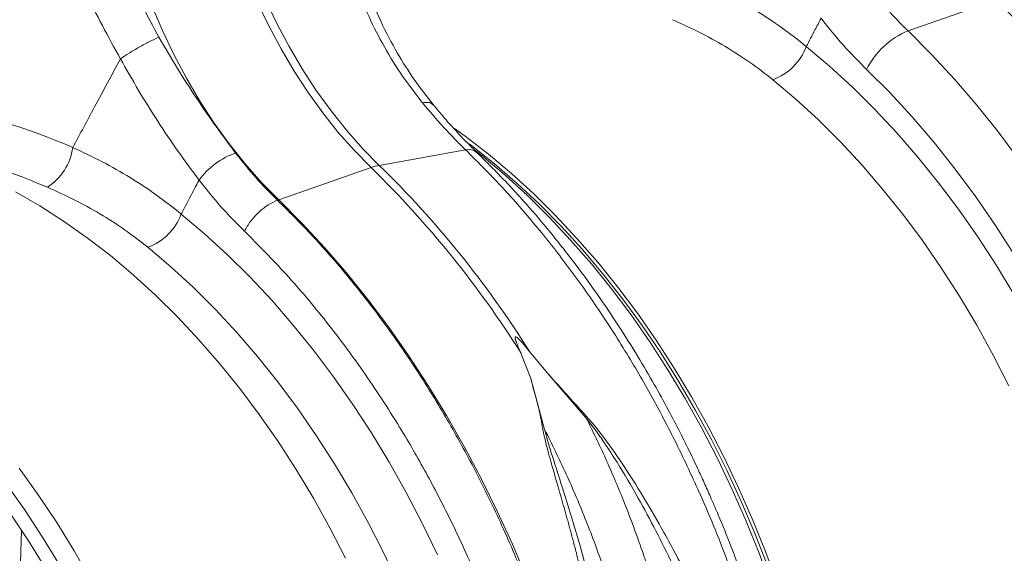
# Model space of a CAD drawing. Units: millimetres. Extents: x 0 to 4200, y -1 to 2969.
# Drawn here: x 489 to 711, y 499 to 619 of the extents above; entities that cross this region are included whole.
import ezdxf

# ---------------------------------------------------------------- set-up
doc = ezdxf.new("R2010")
doc.units = ezdxf.units.MM
doc.layers.add('ACO_DRAINAGE', color=7, linetype='Continuous')

# ---------------------------------------------------------------- blocks, each defined once
blk = doc.blocks.new('ACO - 32811 - ISO')
at = {"layer": 'ACO_DRAINAGE', "linetype": 'Continuous', "lineweight": 0}
for p, q in [((-672.74, 205.34), (-670.32, 199.65)), ((-648.77, 206.02), (-646.19, 200.62)), ((-644.35, 201.12), (-646.92, 206.52)), ((-501.54, 199.45), (-481.6, 206.42)), ((-646.19, 200.62), (-643.41, 195.39)), ((-641.56, 195.88), (-644.35, 201.12)), ((-670.32, 199.65), (-667.68, 194.11)), ((-496.22, 194.11), (-501.54, 199.45)), ((-667.68, 194.11), (-664.82, 188.75)), ((-643.41, 195.39), (-640.43, 190.34)), ((-638.59, 190.83), (-641.56, 195.88)), ((-524.55, 195.92), (-519.27, 191.46)), ((-491.02, 188.51), (-496.22, 194.11)), ((-640.43, 190.34), (-637.27, 185.5)), ((-635.42, 185.99), (-638.59, 190.83)), ((-519.27, 191.46), (-514.1, 186.72)), ((-510.9, 190.72), (-505.68, 185.49)), ((-664.82, 188.75), (-661.77, 183.58)), ((-526.91, 183.99), (-532.1, 188.39)), ((-485.96, 182.64), (-491.02, 188.51)), ((-637.27, 185.5), (-633.94, 180.88)), ((-632.09, 181.37), (-635.42, 185.99)), ((-514.1, 186.72), (-509.04, 181.7)), ((-505.68, 185.49), (-500.6, 179.98)), ((-661.77, 183.58), (-658.53, 178.61)), ((-521.82, 179.32), (-526.91, 183.99)), ((-633.94, 180.88), (-630.44, 176.5)), ((-628.59, 176.99), (-632.09, 181.37)), ((-509.04, 181.7), (-504.1, 176.42)), ((-481.05, 176.52), (-485.96, 182.64)), ((-658.53, 178.61), (-655.11, 173.88)), ((-516.85, 174.36), (-521.82, 179.32)), ((-500.6, 179.98), (-495.65, 174.21)), ((-630.44, 176.5), (-626.8, 172.38)), ((-624.95, 172.87), (-628.59, 176.99)), ((-604.13, 177.35), (-601.71, 175.6)), ((-504.1, 176.42), (-499.29, 170.88)), ((-476.29, 170.16), (-481.05, 176.52)), ((-655.11, 173.88), (-651.53, 169.39)), ((-601.71, 175.6), (-596.46, 171.55)), ((-600.84, 173.94), (-600.34, 173.56)), ((-512, 169.15), (-516.85, 174.36)), ((-495.65, 174.21), (-490.85, 168.19)), ((-626.8, 172.38), (-623.03, 168.53)), ((-621.18, 169.02), (-624.95, 172.87)), ((-601.64, 172.54), (-621.18, 169.02)), ((-600.34, 173.56), (-595.1, 169.41)), ((-599.33, 172.34), (-597.87, 171.17)), ((-596.46, 171.55), (-591.29, 167.21)), ((-651.53, 169.39), (-647.8, 165.17)), ((-597.87, 171.17), (-592.71, 166.83)), ((-595.1, 169.41), (-589.96, 164.97)), ((-499.29, 170.88), (-494.62, 165.11)), ((-643.93, 161.23), (-623.03, 168.53)), ((-591.29, 167.21), (-586.23, 162.59)), ((-507.28, 163.67), (-512, 169.15)), ((-490.85, 168.19), (-486.2, 161.94)), ((-647.8, 165.17), (-643.93, 161.23)), ((-592.71, 166.83), (-587.65, 162.21)), ((-589.96, 164.97), (-584.93, 160.25)), ((-494.62, 165.11), (-490.1, 159.1)), ((-703.47, 163.02), (-698.01, 159.88)), ((-502.7, 157.96), (-507.28, 163.67)), ((-644.19, 161.14), (-643.93, 161.23)), ((-643.93, 161.23), (-638.7, 155.98)), ((-587.65, 162.21), (-582.7, 157.31)), ((-586.23, 162.59), (-581.28, 157.69)), ((-486.2, 161.94), (-481.72, 155.45)), ((-698.01, 159.88), (-692.6, 156.43)), ((-584.93, 160.25), (-580.01, 155.26)), ((-490.1, 159.1), (-485.74, 152.86)), ((-692.6, 156.43), (-687.27, 152.68)), ((-665.97, 158.03), (-660.69, 153.57)), ((-638.7, 155.98), (-633.59, 150.47)), ((-582.7, 157.31), (-577.87, 152.15)), ((-581.28, 157.69), (-576.45, 152.53)), ((-498.28, 152.01), (-502.7, 157.96)), ((-580.01, 155.26), (-575.22, 150.01)), ((-481.72, 155.45), (-477.41, 148.76)), ((-687.27, 152.68), (-682.02, 148.63)), ((-660.69, 153.57), (-655.52, 148.83)), ((-577.87, 152.15), (-573.17, 146.74)), ((-576.45, 152.53), (-571.76, 147.12)), ((-494.02, 145.84), (-498.28, 152.01)), ((-485.74, 152.86), (-481.54, 146.42)), ((-668.33, 146.11), (-673.52, 150.5)), ((-633.59, 150.47), (-628.61, 144.71)), ((-575.22, 150.01), (-570.56, 144.51)), ((-682.02, 148.63), (-676.85, 144.29)), ((-655.52, 148.83), (-650.46, 143.81)), ((-571.76, 147.12), (-567.2, 141.47)), ((-663.24, 141.43), (-668.33, 146.11)), ((-573.17, 146.74), (-568.61, 141.09)), ((-489.92, 139.46), (-494.02, 145.84)), ((-481.54, 146.42), (-477.52, 139.79)), ((-676.85, 144.29), (-671.79, 139.66)), ((-650.46, 143.81), (-645.52, 138.53)), ((-628.61, 144.71), (-623.77, 138.71)), ((-570.56, 144.51), (-566.05, 138.76)), ((-658.27, 136.48), (-663.24, 141.43)), ((-568.61, 141.09), (-564.2, 135.21)), ((-567.2, 141.47), (-562.78, 135.59)), ((-671.79, 139.66), (-666.84, 134.77)), ((-645.52, 138.53), (-640.71, 133)), ((-623.77, 138.71), (-619.08, 132.48)), ((-566.05, 138.76), (-561.68, 132.79)), ((-486, 132.88), (-489.92, 139.46)), ((-653.42, 131.26), (-658.27, 136.48)), ((-666.84, 134.77), (-662.01, 129.61)), ((-564.2, 135.21), (-559.94, 129.11)), ((-562.78, 135.59), (-558.53, 129.49)), ((-640.71, 133), (-636.04, 127.22)), ((-619.08, 132.48), (-614.54, 126.03)), ((-561.68, 132.79), (-557.48, 126.61)), ((-482.27, 126.13), (-486, 132.88)), ((-662.01, 129.61), (-657.32, 124.2)), ((-648.7, 125.78), (-653.42, 131.26)), ((-558.53, 129.49), (-554.44, 123.18)), ((-636.04, 127.22), (-631.52, 121.21)), ((-587.26, 127.05), (-583.02, 121.93)), ((-559.94, 129.11), (-555.86, 122.8)), ((-644.12, 120.07), (-648.7, 125.78)), ((-614.54, 126.03), (-610.17, 119.36)), ((-589.11, 126.56), (-586.86, 120.87)), ((-557.48, 126.61), (-553.45, 120.21)), ((-478.73, 119.2), (-482.27, 126.13)), ((-657.32, 124.2), (-652.76, 118.55)), ((-555.86, 122.8), (-551.94, 116.3)), ((-554.44, 123.18), (-550.53, 116.68)), ((-631.52, 121.21), (-627.16, 114.98)), ((-583.77, 109.33), (-586.86, 120.87)), ((-583.02, 121.93), (-574.34, 111.86)), ((-652.76, 118.55), (-648.34, 112.67)), ((-639.7, 114.12), (-644.12, 120.07)), ((-610.17, 119.36), (-605.97, 112.5)), ((-553.45, 120.21), (-549.6, 113.63)), ((-551.94, 116.3), (-548.2, 109.61)), ((-550.53, 116.68), (-546.79, 109.99)), ((-635.44, 107.95), (-639.7, 114.12)), ((-627.16, 114.98), (-622.97, 108.54)), ((-549.6, 113.63), (-545.93, 106.87)), ((-648.34, 112.67), (-644.09, 106.57)), ((-605.97, 112.5), (-601.95, 105.46)), ((-548.2, 109.61), (-544.66, 102.76)), ((-546.79, 109.99), (-543.24, 103.13)), ((-631.34, 101.57), (-635.44, 107.95)), ((-622.97, 108.54), (-618.94, 101.9)), ((-644.09, 106.57), (-640, 100.26)), ((-601.95, 105.46), (-598.12, 98.24)), ((-545.93, 106.87), (-542.45, 99.94)), ((-544.66, 102.76), (-541.31, 95.74)), ((-543.24, 103.13), (-539.89, 96.12)), ((-702.67, 100.58), (-698.34, 94.54)), ((-640, 100.26), (-636.09, 93.75)), ((-627.42, 94.99), (-631.34, 101.57)), ((-618.94, 101.9), (-615.1, 95.08)), ((-598.12, 98.24), (-594.48, 90.86)), ((-542.45, 99.94), (-539.18, 92.86)), ((-705.73, 97.27), (-701.47, 91.22)), ((-539.89, 96.12), (-536.74, 88.97)), ((-698.34, 94.54), (-694.17, 88.29)), ((-636.09, 93.75), (-632.35, 87.07)), ((-623.69, 88.24), (-627.42, 94.99)), ((-615.1, 95.08), (-611.45, 88.08)), ((-541.31, 95.74), (-538.16, 88.59)), ((-539.18, 92.86), (-536.11, 85.64)), ((-704.63, 90.26), (-700.53, 84.13)), ((-701.47, 91.22), (-697.37, 84.97)), ((-594.48, 90.86), (-591.04, 83.33)), ((-694.17, 88.29), (-690.18, 81.83)), ((-632.35, 87.07), (-628.8, 80.21)), ((-620.15, 81.31), (-623.69, 88.24)), ((-611.45, 88.08), (-607.99, 80.93)), ((-538.16, 88.59), (-535.21, 81.31)), ((-536.74, 88.97), (-533.8, 81.69)), ((-697.37, 84.97), (-693.45, 78.52)), ((-536.11, 85.64), (-533.25, 78.3)), ((-700.53, 84.13), (-696.61, 77.79)), ((-591.04, 83.33), (-587.8, 75.67)), ((-690.18, 81.83), (-686.36, 75.19)), ((-616.81, 74.23), (-620.15, 81.31)), ((-535.21, 81.31), (-532.49, 73.92)), ((-533.8, 81.69), (-531.07, 74.3))]:
    blk.add_line(p, q, dxfattribs=at)
for centre, radius, start, end in [((-641.76, 42.33), 229.29, 32.4935, 45.6954), ((-494.55, 182.58), 18.27, 112.501, 153.5219), ((-536.57, 200.42), 12.83, 290.401, 339.4916), ((-703.16, 174.83), 12.76, 302.6531, 352.0676), ((-647.92, 155.4), 17.41, 109.3043, 143.6973), ((-618.97, 157.09), 12.14, 100.4767, 109.5192), ((-783.65, 4.03), 229.92, 32.2045, 45.6833), ((-781.8, 4.52), 229.92, 32.2045, 45.6833), ((-677.99, 162.53), 12.83, 290.401, 339.4916), ((-454.24, 74.16), 248.17, 177.1429, 212.8531)]:
    blk.add_arc(centre, radius, start, end, dxfattribs=at)
for centre, major_axis, ratio, start_param, end_param in [((-722.59, 2.79), (-71.6, 173.37), 0.796468, 5.597182, 5.797431), ((-727.18, 1.04), (-70.02, 165.41), 0.801232, 5.589463, 5.797141)]:
    blk.add_ellipse(centre, major_axis=major_axis, ratio=ratio, start_param=start_param, end_param=end_param, dxfattribs=at)
for points, knots in [([(-671.07, 198.02), (-672.28, 200.27), (-674.67, 204.73), (-677.6, 211.98), (-680.07, 219.42), (-682.12, 227.08), (-683.24, 232.12), (-683.8, 234.63)], [0, 0, 0, 0, 0.197405, 0.391324, 0.601142, 0.800823, 1, 1, 1, 1]), ([(-695.76, 232.11), (-695.13, 229.48), (-693.84, 224.07), (-691.02, 216.08), (-687.65, 208.22), (-683.87, 200.57), (-681.12, 195.63), (-679.74, 193.14)], [0, 0, 0, 0, 0.192144, 0.395226, 0.597912, 0.797375, 1, 1, 1, 1]), ([(-626.55, 209.95), (-625.57, 207.47), (-623.64, 202.61), (-620.05, 195.7), (-616.05, 189.16), (-612.93, 185.15), (-611.39, 183.16)], [0, 0, 0, 0, 0.253768, 0.498353, 0.751566, 1, 1, 1, 1]), ([(-524.55, 195.92), (-526.4, 197.38), (-530.1, 200.29), (-536.11, 204.21), (-542.41, 207.83), (-546.87, 209.91), (-549.1, 210.96)], [0, 0, 0, 0, 0.247772, 0.496439, 0.747784, 1, 1, 1, 1]), ([(-501.54, 199.45), (-503.16, 201.09), (-506.43, 204.36), (-509.39, 208.09), (-510.88, 209.96)], [0, 0, 0, 0, 0.49845, 1, 1, 1, 1]), ([(-609, 182.77), (-610.41, 184.57), (-613.3, 188.29), (-617.24, 194.56), (-620.98, 201.58), (-623.06, 206.73), (-624.14, 209.39)], [0, 0, 0, 0, 0.227758, 0.469507, 0.726359, 1, 1, 1, 1]), ([(-554.85, 201.97), (-552.82, 201.06), (-548.74, 199.23), (-542.92, 196), (-537.31, 192.44), (-533.84, 189.74), (-532.1, 188.39)], [0, 0, 0, 0, 0.2476674, 0.4962174, 0.7476023, 1, 1, 1, 1]), ([(-524.55, 195.92), (-523.9, 197.17), (-522.79, 199.3), (-521.67, 201.42), (-521.21, 202.3)], [0, 0, 0, 0, 0.587397, 1, 1, 1, 1]), ([(-521.21, 202.3), (-519.58, 200.25), (-516.3, 196.14), (-512.7, 192.53), (-510.9, 190.72)], [0, 0, 0, 0, 0.49848, 1, 1, 1, 1]), ([(-653.68, 171.83), (-655.16, 173.81), (-658.13, 177.77), (-662.54, 184.19), (-666.9, 190.92), (-669.68, 195.65), (-671.07, 198.02)], [0, 0, 0, 0, 0.245594, 0.492915, 0.745566, 1, 1, 1, 1]), ([(-679.74, 193.14), (-681.69, 189.52), (-685.28, 182.83), (-688.87, 176.14), (-690.52, 173.07)], [0, 0, 0, 0, 0.54149, 1, 1, 1, 1]), ([(-679.74, 193.14), (-678.39, 190.74), (-675.66, 185.91), (-671.28, 178.92), (-666.71, 172.11), (-663.54, 167.85), (-661.95, 165.71)], [0, 0, 0, 0, 0.245567, 0.492797, 0.74543, 1, 1, 1, 1]), ([(-609.08, 182.75), (-609.29, 182.95), (-609.75, 183.4), (-610.8, 183.25), (-611.39, 183.16)], [0, 0, 0, 0, 0.446335, 1, 1, 1, 1]), ([(-611.39, 183.16), (-609.81, 181.29), (-606.64, 177.53), (-603.31, 174.2), (-601.64, 172.54)], [0, 0, 0, 0, 0.498408, 1, 1, 1, 1]), ([(-599.15, 172.08), (-599.46, 172.37), (-600.94, 173.76), (-603.52, 176.49), (-606.51, 179.77), (-608.3, 181.97), (-608.99, 182.83)], [0, 0, 0, 0, 0.091521, 0.435086, 0.779617, 1, 1, 1, 1]), ([(-665.97, 158.03), (-667.82, 159.49), (-671.52, 162.4), (-677.53, 166.32), (-683.83, 169.94), (-688.29, 172.02), (-690.52, 173.07)], [0, 0, 0, 0, 0.247772, 0.496439, 0.747784, 1, 1, 1, 1]), ([(-644.19, 161.14), (-645.84, 162.79), (-649.15, 166.12), (-652.17, 169.92), (-653.68, 171.83)], [0, 0, 0, 0, 0.498407, 1, 1, 1, 1]), ([(-601.64, 172.54), (-599.13, 170.04), (-594.07, 165), (-586.69, 156.63), (-579.42, 147.55), (-572.33, 137.71), (-565.62, 127.36), (-559.33, 116.56), (-553.49, 105.37), (-548.63, 94.94), (-544.66, 85.48), (-542.3, 79.33), (-540.82, 75.25), (-540.14, 73.34), (-539.47, 71.41), (-538.81, 69.47), (-538.16, 67.52), (-537.52, 65.56), (-536.2, 61.39), (-534.21, 54.65), (-531.68, 44.98), (-529.28, 34.29), (-527.12, 22.58), (-525.45, 10.66), (-524.29, -1.31), (-523.63, -13.19), (-523.5, -25.62), (-524, -38.52), (-525.22, -51.78), (-527.22, -65.12), (-529.97, -78), (-533.33, -90), (-537.16, -100.92), (-541.33, -110.79), (-545.75, -119.64), (-550.49, -127.82), (-555.49, -135.28), (-560.68, -142.01), (-565.25, -147.19), (-569.13, -151.15), (-571.52, -153.41), (-573.05, -154.78), (-573.74, -155.39), (-574.41, -155.98), (-575.09, -156.55), (-575.75, -157.11), (-576.41, -157.66), (-579.51, -160.18), (-585.19, -164.31), (-593.61, -169.31), (-599.43, -171.82), (-602.28, -173.06)], [0, 0, 0, 0, 0.027022, 0.054744, 0.083164, 0.112283, 0.142101, 0.170561, 0.19963, 0.229308, 0.24923, 0.269417, 0.273986, 0.278568, 0.283163, 0.287772, 0.292394, 0.297029, 0.301678, 0.321918, 0.344362, 0.369011, 0.395865, 0.424922, 0.450822, 0.478251, 0.507211, 0.5377, 0.569719, 0.603266, 0.636862, 0.668917, 0.699432, 0.728406, 0.755839, 0.781731, 0.808901, 0.83414, 0.857446, 0.871771, 0.885254, 0.888165, 0.891034, 0.89386, 0.896644, 0.899386, 0.902085, 0.904742, 0.937334, 0.969381, 1, 1, 1, 1]), ([(-599.21, 171.94), (-599.44, 172.16), (-599.99, 172.69), (-601.02, 172.59), (-601.64, 172.54)], [0, 0, 0, 0, 0.408357, 1, 1, 1, 1]), ([(-593.46, -168.98), (-593.28, -168.9), (-590.15, -167.45), (-584.6, -163.89), (-577.97, -159.15), (-573.02, -155), (-569.57, -151.85), (-566.73, -149.04), (-564.58, -146.79), (-563.01, -145.06), (-561.73, -143.62), (-560.38, -142.04), (-558.75, -140.07), (-556.82, -137.63), (-554.13, -134.04), (-550.87, -129.32), (-547.24, -123.47), (-543.41, -116.61), (-539.52, -108.65), (-535.69, -99.51), (-532.32, -90), (-529.43, -80.23), (-527.08, -70.47), (-525.27, -61.02), (-523.95, -52.13), (-523.03, -43.86), (-522.44, -36.27), (-522.14, -30.02), (-522.01, -25.12), (-521.97, -21.55), (-521.97, -18.27), (-522.02, -14.71), (-522.14, -10.29), (-522.39, -4.82), (-522.82, 1.38), (-523.45, 8.23), (-524.32, 15.64), (-525.52, 23.85), (-527.06, 32.58), (-528.9, 41.35), (-530.91, 49.72), (-533.03, 57.5), (-535.5, 65.72), (-538.31, 74.14), (-541.42, 82.52), (-543.99, 88.88), (-545.98, 93.52), (-547.47, 96.88), (-549.08, 100.38), (-550.94, 104.3), (-553.21, 108.85), (-555.89, 113.98), (-559.07, 119.74), (-562.8, 126.1), (-567.13, 132.98), (-572.1, 140.32), (-577.75, 148.03), (-584.14, 156.01), (-591.29, 164.18), (-596.47, 169.34), (-599.14, 172.02)], [0, 0, 0, 0, 0.00193, 0.033879, 0.064178, 0.081226, 0.096379, 0.109009, 0.119116, 0.125715, 0.130848, 0.137084, 0.14494, 0.154413, 0.165505, 0.185487, 0.205761, 0.225995, 0.253522, 0.280974, 0.308353, 0.335657, 0.362281, 0.386978, 0.409713, 0.430491, 0.449311, 0.466165, 0.476519, 0.485162, 0.492174, 0.500316, 0.510953, 0.524084, 0.539709, 0.555426, 0.573051, 0.592584, 0.614002, 0.635385, 0.655487, 0.674309, 0.69185, 0.715663, 0.736624, 0.754735, 0.764073, 0.772421, 0.780797, 0.791503, 0.803334, 0.817166, 0.832998, 0.850833, 0.870672, 0.892516, 0.916368, 0.942231, 0.970107, 1, 1, 1, 1]), ([(-665.97, 158.03), (-665.32, 159.28), (-663.98, 161.84), (-662.64, 164.4), (-661.95, 165.71)], [0, 0, 0, 0, 0.4878938, 1, 1, 1, 1]), ([(-661.95, 165.71), (-660.33, 163.66), (-657.06, 159.55), (-653.48, 155.96), (-651.68, 154.15)], [0, 0, 0, 0, 0.498431, 1, 1, 1, 1]), ([(-696.27, 164.08), (-694.24, 163.17), (-690.16, 161.34), (-684.34, 158.11), (-678.73, 154.55), (-675.26, 151.85), (-673.52, 150.5)], [0, 0, 0, 0, 0.247667, 0.496217, 0.747602, 1, 1, 1, 1]), ([(-669.75, -191.03), (-668.6, -190.89), (-664.57, -190.41), (-657.8, -188.73), (-649.44, -186.03), (-642.16, -182.84), (-635.9, -179.52), (-632.01, -177.14), (-629.51, -175.47), (-628.35, -174.68), (-627.19, -173.86), (-626.04, -173.02), (-624.89, -172.17), (-623.75, -171.29), (-621.31, -169.37), (-617.47, -166.1), (-612.2, -161.04), (-606.69, -155.01), (-601.03, -147.89), (-595.69, -140.09), (-590.72, -131.69), (-586.19, -122.81), (-581.9, -112.91), (-577.95, -101.95), (-574.44, -89.92), (-571.54, -76.99), (-569.4, -63.62), (-568.05, -50.32), (-567.42, -37.39), (-567.42, -24.93), (-567.97, -13.01), (-568.99, -1.28), (-570.47, 10.16), (-572.36, 21.2), (-574.26, 30.34), (-576.03, 37.74), (-577.18, 42.16), (-577.94, 44.93), (-578.29, 46.16), (-578.63, 47.37), (-578.98, 48.57), (-579.32, 49.74), (-579.67, 50.9), (-581.33, 56.39), (-584.53, 66.03), (-589.76, 79.47), (-595.49, 92.24), (-601.64, 104.32), (-608.15, 115.67), (-614.97, 126.28), (-622.02, 136.14), (-629.27, 145.22), (-636.62, 153.6), (-641.69, 158.64), (-644.19, 161.14)], [0, 0, 0, 0, 0.0106243, 0.0370442, 0.063907, 0.0912126, 0.1094788, 0.1279381, 0.1321088, 0.1362894, 0.1404796, 0.1446796, 0.1488893, 0.1531087, 0.1573379, 0.1761201, 0.1969678, 0.2198809, 0.2448597, 0.2719041, 0.2960205, 0.3215718, 0.348558, 0.3769793, 0.4068357, 0.4381274, 0.4693733, 0.4991951, 0.5275924, 0.5545651, 0.5801129, 0.6042354, 0.6295597, 0.6530959, 0.6748436, 0.688218, 0.700813, 0.7035335, 0.7062146, 0.7088565, 0.7114591, 0.7140224, 0.7165464, 0.7190311, 0.7500544, 0.7804278, 0.8101511, 0.8392241, 0.8676468, 0.8954189, 0.9225404, 0.9490112, 0.9748311, 1, 1, 1, 1]), ([(-651.68, 154.15), (-648.51, 150.96), (-642.11, 144.53), (-632.99, 133.67), (-624.23, 121.86), (-616.64, 110.16), (-610.15, 98.86), (-604.65, 88.19), (-600.12, 78.33), (-596.43, 69.46), (-593.58, 62.01), (-591.74, 56.76), (-590.75, 53.81), (-590.45, 52.89), (-590.14, 51.96), (-589.84, 51.03), (-589.55, 50.1), (-588.45, 46.61), (-586.76, 40.92), (-584.77, 33.39), (-583.25, 27.01), (-582.13, 21.82), (-581.34, 17.82), (-580.83, 15.13), (-580.51, 13.33), (-580.25, 11.8), (-579.92, 9.83), (-579.44, 6.83), (-578.82, 2.63), (-578.11, -2.92), (-577.41, -9.47), (-576.82, -16.9), (-576.43, -24.58), (-576.28, -32.06), (-576.33, -38.91), (-576.54, -45.21), (-576.87, -50.95), (-577.33, -56.69), (-577.92, -62.29), (-578.61, -67.58), (-579.27, -71.91), (-579.93, -75.77), (-580.68, -79.74), (-581.65, -84.37), (-582.92, -89.75), (-584.55, -95.83), (-586.6, -102.55), (-589.15, -109.84), (-592.28, -117.6), (-595.45, -124.42), (-598.48, -130.22), (-600.56, -133.88), (-602.2, -136.59), (-603.35, -138.44), (-604.66, -140.48), (-606.19, -142.73), (-607.92, -145.19), (-610.47, -148.62), (-614.05, -153.07), (-617.45, -156.82), (-619.84, -159.27), (-620.94, -160.37), (-622.07, -161.47), (-623.24, -162.57), (-624.45, -163.68), (-625.7, -164.79), (-626.99, -165.89), (-629.94, -168.35), (-634.81, -172.02), (-641.93, -176.52), (-649.81, -180.55), (-658.45, -183.94), (-666.91, -186.28), (-674.48, -187.63), (-680.95, -188.3), (-687.16, -188.54), (-693.6, -188.35), (-700.26, -187.71), (-707.12, -186.61), (-711.76, -185.46), (-714.11, -184.88)], [0, 0, 0, 0, 0.029343, 0.059173, 0.089494, 0.120307, 0.143639, 0.167248, 0.191135, 0.207054, 0.223095, 0.237312, 0.239181, 0.241051, 0.242923, 0.244797, 0.246672, 0.248549, 0.265876, 0.280832, 0.293415, 0.303625, 0.31146, 0.316919, 0.319454, 0.322038, 0.325895, 0.330975, 0.339652, 0.350505, 0.363537, 0.378098, 0.394225, 0.408899, 0.422567, 0.435228, 0.446879, 0.457522, 0.470506, 0.48158, 0.490742, 0.497992, 0.506291, 0.516392, 0.528296, 0.542003, 0.557516, 0.574835, 0.593962, 0.614899, 0.627417, 0.640503, 0.645298, 0.650483, 0.656438, 0.663164, 0.670661, 0.67893, 0.695355, 0.714172, 0.71815, 0.72222, 0.726383, 0.730638, 0.734985, 0.739425, 0.743958, 0.748582, 0.770312, 0.793484, 0.818098, 0.844155, 0.871655, 0.892184, 0.90899, 0.926262, 0.944, 0.962202, 0.980869, 1, 1, 1, 1]), ([(-589.11, 126.56), (-589.38, 127.18), (-589.75, 128.01), (-590.14, 128.98), (-590.3, 129.43), (-590.4, 129.73), (-590.45, 129.95), (-590.47, 130.1), (-590.45, 130.2), (-590.43, 130.25), (-590.39, 130.28), (-590.34, 130.28), (-590.26, 130.27), (-590.08, 130.17), (-589.42, 129.61), (-588.47, 128.53), (-587.65, 127.54), (-587.26, 127.05)], [0, 0, 0, 0, 0.244206, 0.326666, 0.382759, 0.420852, 0.446908, 0.471729, 0.483219, 0.492565, 0.498986, 0.50543, 0.513413, 0.527438, 0.573793, 0.792812, 1, 1, 1, 1]), ([(-586.86, 120.87), (-586.72, 120.22), (-586.44, 118.9), (-585.82, 116.95), (-585.32, 115), (-584.87, 113.06), (-584.45, 111.07), (-584.12, 108.96), (-583.64, 106.81), (-583.03, 104.46), (-582.43, 102.32), (-581.64, 99.55), (-580.64, 96.09), (-579.7, 92.82), (-579.04, 90.47), (-578.71, 89.29), (-578.37, 88.07), (-578.02, 86.81), (-577.67, 85.52), (-577.32, 84.19), (-576.95, 82.81), (-576.51, 81.12), (-575.99, 79.07), (-575.43, 76.82), (-574.92, 74.66), (-574.47, 72.67), (-573.82, 69.74), (-573, 65.77), (-572.15, 61.24), (-571.44, 57.16), (-570.88, 53.59), (-570.35, 50.01), (-569.86, 46.43), (-569.25, 41.58), (-568.6, 35.65), (-567.98, 28.82), (-567.47, 22.07), (-567.07, 15.32), (-566.75, 8.49), (-566.49, 0.59), (-566.32, -8.32), (-566.27, -18.42), (-566.34, -28.3), (-566.47, -34.81), (-566.53, -38.02)], [0, 0, 0, 0, 0.013826, 0.028053, 0.040943, 0.054636, 0.068415, 0.082221, 0.098385, 0.112462, 0.129792, 0.141603, 0.168068, 0.198878, 0.206392, 0.214125, 0.222077, 0.230248, 0.238638, 0.247247, 0.256075, 0.265289, 0.280057, 0.295432, 0.308527, 0.321183, 0.333331, 0.364158, 0.396176, 0.418186, 0.440192, 0.462404, 0.484411, 0.506153, 0.551445, 0.592953, 0.630684, 0.674122, 0.715391, 0.754502, 0.817448, 0.877523, 0.939601, 1, 1, 1, 1]), ([(-524.47, -26.73), (-524.45, -24.61), (-524.41, -20.34), (-524.67, -13.85), (-525.16, -7.37), (-525.91, -0.89), (-526.89, 5.6), (-528.05, 11.71), (-529.31, 17.44), (-530.65, 22.81), (-532.15, 28.24), (-533.49, 32.61), (-534.55, 35.89), (-535.31, 38.18), (-536.13, 40.55), (-537.01, 43), (-537.94, 45.53), (-538.93, 48.13), (-540.27, 51.53), (-542.12, 56.04), (-544.47, 61.43), (-547, 66.94), (-549.56, 72.24), (-552.22, 77.53), (-554.99, 82.78), (-558.23, 88.68), (-562.11, 95.29), (-566.66, 102.34), (-571.53, 109.3), (-577.26, 115.52), (-581.09, 119.78), (-583.02, 121.93)], [0, 0, 0, 0, 0.0400134, 0.0808361, 0.1224911, 0.162238, 0.2032435, 0.2455236, 0.278228, 0.3124588, 0.3482222, 0.3824941, 0.3967912, 0.4116265, 0.4270003, 0.4429132, 0.4593655, 0.4763576, 0.4938902, 0.5262408, 0.5652809, 0.6010087, 0.6363278, 0.6722366, 0.7082292, 0.7439726, 0.7940269, 0.84707, 0.8961254, 0.9477661, 1, 1, 1, 1]), ([(-574.34, 111.86), (-573.59, 110.36), (-572.1, 107.37), (-569.97, 102.79), (-567.93, 98.13), (-565.81, 93.01), (-564.03, 88.41), (-562.66, 84.61), (-561.85, 82.32), (-561.11, 80.17), (-560.33, 77.88), (-559.43, 75.18), (-558.53, 72.43), (-557.45, 69.03), (-556.2, 64.95), (-554.78, 60.11), (-553.37, 55.04), (-552.04, 49.95), (-551.03, 45.79), (-550.29, 42.6), (-549.77, 40.25), (-549.25, 37.84), (-548.74, 35.35), (-548.24, 32.8), (-547.76, 30.18), (-547.28, 27.49), (-546.83, 24.73), (-546.37, 21.72), (-545.88, 18.29), (-545.38, 14.29), (-544.95, 10.14), (-544.62, 6.39), (-544.38, 2.98), (-544.2, -0.3), (-544.08, -3.76), (-544.02, -7.09), (-544.01, -10.29), (-544.06, -13.34), (-544.16, -16.26), (-544.38, -20.66), (-544.85, -26.38), (-545.75, -33.25), (-546.93, -39.93), (-548.44, -46.48), (-550.28, -52.95), (-551.77, -57.06), (-552.5, -59.07)], [0, 0, 0, 0, 0.027623, 0.055307, 0.083051, 0.110856, 0.145733, 0.16328, 0.176314, 0.185124, 0.200125, 0.215425, 0.231026, 0.246927, 0.272923, 0.300088, 0.328424, 0.357932, 0.385455, 0.398167, 0.411269, 0.424759, 0.43864, 0.452909, 0.467568, 0.482617, 0.498055, 0.514066, 0.533393, 0.556035, 0.581802, 0.603851, 0.62001, 0.640286, 0.660319, 0.679627, 0.698209, 0.716067, 0.7332, 0.749608, 0.79408, 0.835803, 0.874784, 0.917998, 0.959732, 1, 1, 1, 1]), ([(-574.34, 111.86), (-573.63, 110.95), (-572.21, 109.15), (-569.91, 105.81), (-566.61, 100.74), (-562.69, 94.09), (-558.55, 86.37), (-554.16, 77.53), (-549.46, 67.25), (-544.67, 55.51), (-540.32, 43.19), (-536.58, 30.34), (-533.63, 17.01), (-531.9, 5.24), (-531.08, -4.93), (-530.86, -13.17), (-531.02, -19.59), (-531.25, -23.62), (-531.4, -25.55), (-531.47, -26.39), (-531.5, -26.77)], [0, 0, 0, 0, 0.022961, 0.045616, 0.080983, 0.143801, 0.199697, 0.255618, 0.340353, 0.424878, 0.509037, 0.602649, 0.695425, 0.78724, 0.847307, 0.906965, 0.959162, 0.982048, 0.992104, 1, 1, 1, 1]), ([(-565.3, 16.79), (-565.46, 19.7), (-565.83, 26.3), (-566.85, 37.1), (-568.38, 49.15), (-570.51, 61.6), (-573.07, 73.24), (-575.99, 84.02), (-578.9, 93.59), (-581.24, 100.85), (-582.88, 105.96), (-583.47, 108.2), (-583.77, 109.33)], [0, 0, 0, 0, 0.090787, 0.205678, 0.336989, 0.468891, 0.601123, 0.712157, 0.823281, 0.921603, 0.960526, 1, 1, 1, 1]), ([(-564.58, -27.56), (-564.39, -26.48), (-563.88, -23.61), (-563.11, -18.7), (-562.54, -14.35), (-562.18, -11.33), (-562.02, -9.84), (-561.86, -8.32), (-561.71, -6.77), (-561.57, -5.18), (-561.43, -3.56), (-561.3, -1.89), (-561.16, 0.07), (-561.01, 2.55), (-560.85, 5.77), (-560.73, 9.31), (-560.67, 12.79), (-560.65, 15.85), (-560.68, 18.56), (-560.77, 23.05), (-561.05, 29.22), (-561.7, 37), (-562.62, 44.67), (-563.83, 52.29), (-565.36, 59.88), (-567.44, 68.45), (-570.32, 78.03), (-574.34, 88.74), (-578.76, 99.23), (-582.11, 105.99), (-583.77, 109.33)], [0, 0, 0, 0, 0.024339, 0.06486, 0.109584, 0.120203, 0.131034, 0.142076, 0.153331, 0.164798, 0.176476, 0.188367, 0.200913, 0.218689, 0.241696, 0.269933, 0.294119, 0.315801, 0.33498, 0.351655, 0.410748, 0.465521, 0.515976, 0.573402, 0.627604, 0.67859, 0.758801, 0.838128, 0.919919, 1, 1, 1, 1])]:
    blk.add_open_spline(points, degree=3, knots=knots, dxfattribs=at)
for points in [[(-671.07, 198.02), (-671.75, 197.7), (-673.11, 197.07), (-675.48, 195.78), (-677.83, 194.41), (-679.1, 193.56), (-679.74, 193.14)], [(-644.19, 161.14), (-644.9, 160.83), (-646.31, 160.21), (-648.48, 158.47), (-650.42, 156.38), (-651.26, 154.89), (-651.68, 154.15)]]:
    blk.add_open_spline(points, degree=3, dxfattribs=at)

msp = doc.modelspace()

# ---------------------------------------------------------------- block references
at = {"layer": 'ACO_DRAINAGE'}
msp.add_blockref('ACO - 32811 - ISO', (1191.08, 417.46), dxfattribs=at)

doc.saveas('drawing.dxf')
